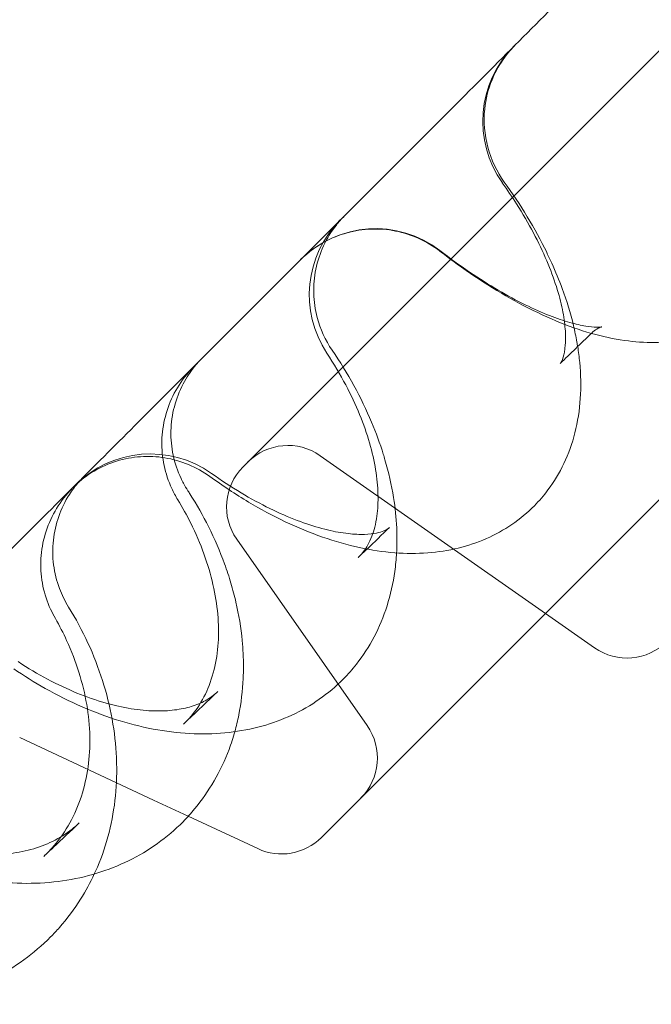
# Model space of a CAD drawing. Units: millimetres. Extents: x 98736 to 123236, y 30126 to 53626.
# Drawn here: x 103655 to 103744, y 46248 to 46387 of the extents above; entities that cross this region are included whole.
import ezdxf

# ---------------------------------------------------------------- set-up
doc = ezdxf.new("R2010")
doc.units = ezdxf.units.MM
doc.header["$MEASUREMENT"] = 0

msp = doc.modelspace()

# ---------------------------------------------------------------- linework, layer by layer
at = {"color": 0, "linetype": 'Continuous', "lineweight": 0}
for p, q in [((103686.19, 46323.85), (103853.47, 46491.14)), ((103697.31, 46271.33), (103905.99, 46480.02)), ((103729.07, 46303.09), (103697.14, 46325.45)), ((103685.29, 46313.61), (103703.8, 46287.18)), ((103736.05, 46298.21), (103729.07, 46303.09)), ((103673.51, 46276.62), (103654.52, 46285.48)), ((103673.51, 46276.62), (103673.51, 46276.62)), ((103678.42, 46274.33), (103673.51, 46276.62)), ((103688.27, 46269.74), (103678.42, 46274.33))]:
    msp.add_line(p, q, dxfattribs=at)
for centre, radius, start, end in [((103735.18, 46372.84), 15, 135, 215.5041), ((103710.59, 46348.26), 15, 135, 213.4756), ((103704.97, 46342.64), 15, 52.4264, 135), ((103692.55, 46318.9), 8, 55, 135), ((103673.04, 46310.7), 15, 54.6472, 135), ((103691.85, 46318.2), 8, 135, 215), ((103740.64, 46304.76), 8, 235, 315), ((103697.25, 46282.59), 8, 315, 35), ((103691.65, 46276.99), 8, 245, 315)]:
    msp.add_arc(centre, radius, start, end, dxfattribs=at)
for centre, major_axis, ratio, start_param, end_param in [((103735.18, 46372.84), (-12.21, -8.71), 0.246271, 0.000076, 0.000082), ((103704.97, 46342.64), (9.15, 11.89), 0.26954, 0.000006, 0.000103), ((103710.59, 46348.26), (-12.51, -8.27), 0.226549, 0.000025, 0.000076), ((103741.8, 46327.95), (-10.64, 10.58), 0.836318, 6.26631, 6.283095), ((103743.38, 46329.8), (-12.14, 8.82), 0.833211, 6.283151, 6.28317), ((103673.04, 46310.7), (8.68, 12.23), 0.254717, 6.282999, 6.283197), ((103686.95, 46325.89), (-10.86, -5.1), 0.035166, 0.000047, 0.000157), ((103687.2, 46325.43), (-10.26, -6.23), 0.212455, 6.283108, 6.283194), ((103715.17, 46302.72), (-11.9, 9.13), 0.752937, 6.283074, 6.283083), ((103669.78, 46308.74), (-10.88, -5.06), 0.005066, 6.28301, 6.283049), ((103670, 46308.31), (-10.43, -5.94), 0.183074, 6.282963, 6.283401), ((103668.5, 46262.35), (-9.12, 7.8), 0.572333, 6.283009, 6.283029)]:
    msp.add_ellipse(centre, major_axis=major_axis, ratio=ratio, start_param=start_param, end_param=end_param, dxfattribs=at)
for points, knots in [([(103593.35, 46252.23), (103597.78, 46256.66), (103602.38, 46261.25), (103607.13, 46266.01), (103611.88, 46270.76), (103616.8, 46275.67), (103621.86, 46280.74), (103626.9, 46285.78), (103632.1, 46290.97), (103637.43, 46296.31), (103642.74, 46301.62), (103648.19, 46307.07), (103653.77, 46312.65), (103659.32, 46318.2), (103665.01, 46323.88), (103670.8, 46329.68), (103676.19, 46335.07), (103681.67, 46340.55), (103687.25, 46346.13), (103687.65, 46346.53), (103688.06, 46346.93), (103688.46, 46347.34), (103694.43, 46353.31), (103700.5, 46359.38), (103706.67, 46365.54), (103712.81, 46371.68), (103719.04, 46377.91), (103725.34, 46384.22), (103731.63, 46390.51), (103737.99, 46396.87), (103744.42, 46403.3), (103750.83, 46409.71), (103757.3, 46416.18), (103763.83, 46422.71), (103772.7, 46431.58), (103781.68, 46440.56), (103790.72, 46449.6), (103794.91, 46453.78), (103799.11, 46457.98), (103803.32, 46462.2)], [55.656505, 55.656505, 55.656505, 55.656505, 58.616288, 58.616288, 58.616288, 61.571948, 61.571948, 61.571948, 64.515708, 64.515708, 64.515708, 67.447594, 67.447594, 67.447594, 70.367711, 70.367711, 70.367711, 73.080065, 73.080065, 73.080065, 73.27624, 73.27624, 73.27624, 76.173446, 76.173446, 76.173446, 79.059675, 79.059675, 79.059675, 81.935364, 81.935364, 81.935364, 84.801037, 84.801037, 84.801037, 88.698509, 88.698509, 88.698509, 90.503691, 90.503691, 90.503691, 90.503691]), ([(103671.4, 46450.49), (103669.75, 46448.84), (103668.04, 46447.13), (103666.27, 46445.36), (103663.95, 46443.04), (103661.53, 46440.62), (103659.02, 46438.11), (103655.22, 46434.31), (103651.27, 46430.36), (103647.22, 46426.31), (103643.19, 46422.28), (103639.14, 46418.23), (103635.11, 46414.2), (103631.09, 46410.18), (103627.07, 46406.16), (103623.06, 46402.15), (103619.07, 46398.16), (103615.11, 46394.2), (103611.2, 46390.28), (103607.82, 46386.91), (103604.49, 46383.58), (103601.2, 46380.29), (103600.69, 46379.78), (103600.19, 46379.27), (103599.68, 46378.77), (103595.92, 46375.01), (103592.23, 46371.32), (103588.64, 46367.73), (103585.07, 46364.15), (103581.58, 46360.67), (103578.22, 46357.31), (103574.86, 46353.95), (103571.62, 46350.71), (103568.51, 46347.6), (103565.42, 46344.5), (103562.45, 46341.54), (103559.63, 46338.71), (103555.77, 46334.86), (103552.19, 46331.28), (103548.92, 46328.01), (103547.42, 46326.5), (103545.98, 46325.07), (103544.61, 46323.7)], [-23.094382, -23.094382, -23.094382, -23.094382, -22.26677, -22.26677, -22.26677, -21.187457, -21.187457, -21.187457, -19.556084, -19.556084, -19.556084, -17.932183, -17.932183, -17.932183, -16.315421, -16.315421, -16.315421, -14.705449, -14.705449, -14.705449, -13.317622, -13.317622, -13.317622, -13.101902, -13.101902, -13.101902, -11.5044, -11.5044, -11.5044, -9.912545, -9.912545, -9.912545, -8.325923, -8.325923, -8.325923, -6.744106, -6.744106, -6.744106, -4.583515, -4.583515, -4.583515, -3.592836, -3.592836, -3.592836, -3.592836]), ([(103724.76, 46383.64), (103724.76, 46383.64), (103724.76, 46383.64), (103724.76, 46383.64), (103724.76, 46383.64), (103724.76, 46383.64), (103724.76, 46383.64), (103724.76, 46383.64), (103724.76, 46383.64), (103724.76, 46383.64), (103724.76, 46383.64), (103724.77, 46383.64), (103724.77, 46383.65), (103724.77, 46383.65), (103724.77, 46383.65), (103724.77, 46383.65), (103724.77, 46383.65), (103724.77, 46383.65), (103724.77, 46383.65), (103724.77, 46383.65), (103724.77, 46383.65), (103724.77, 46383.65), (103724.77, 46383.65), (103724.77, 46383.65), (103724.77, 46383.65), (103724.77, 46383.65), (103724.77, 46383.65), (103724.77, 46383.65), (103724.77, 46383.65), (103724.77, 46383.65), (103724.77, 46383.65), (103724.77, 46383.65), (103724.77, 46383.65), (103724.77, 46383.65), (103724.77, 46383.65), (103724.77, 46383.65), (103724.77, 46383.65), (103724.77, 46383.64), (103724.76, 46383.64), (103724.76, 46383.64), (103724.76, 46383.63), (103724.74, 46383.62), (103724.73, 46383.61), (103724.62, 46383.5), (103724.52, 46383.39), (103724.03, 46382.87), (103723.66, 46382.43), (103722.64, 46381.04), (103722.05, 46380.02), (103721.57, 46378.89), (103721.53, 46378.81), (103721.5, 46378.73)], [0, 0, 0, 0, 0.000977, 0.000977, 0.00293, 0.00293, 0.006836, 0.006836, 0.014648, 0.014648, 0.032227, 0.032227, 0.407235, 0.407235, 0.907255, 0.907255, 0.968849, 0.968849, 0.969755, 0.969755, 0.985381, 0.985381, 0.989288, 0.989288, 0.991285, 0.991285, 0.991785, 0.991785, 0.992031, 0.992031, 0.992276, 0.992276, 0.992767, 0.992767, 0.996676, 0.996676, 1.000582, 1.000582, 1.008395, 1.008395, 1.02402, 1.02402, 1.064529, 1.064529, 1.496669, 1.496669, 3.220855, 3.220855, 6.676971, 6.676971, 6.933871, 6.933871, 6.933871, 6.933871]), ([(103721.5, 46378.73), (103720.96, 46377.41), (103720.61, 46376.01), (103720.09, 46371.04), (103721.14, 46367.14), (103723.23, 46364.25)], [6.935751, 6.935751, 6.935751, 6.935751, 11.196016, 11.196016, 21.900392, 21.900392, 21.900392, 21.900392]), ([(103731.24, 46338.62), (103731.31, 46338.71), (103731.45, 46338.92), (103731.72, 46339.8), (103731.84, 46340.38), (103731.94, 46341.78), (103731.95, 46342.55), (103731.81, 46344.24), (103731.68, 46345.18), (103731.27, 46347.2), (103730.99, 46348.29), (103730.25, 46350.61), (103729.8, 46351.83), (103728.72, 46354.37), (103728.08, 46355.7), (103726.65, 46358.39), (103725.85, 46359.77), (103724.34, 46362.14), (103723.67, 46363.14), (103722.96, 46364.13)], [0, 0, 0, 0, 8.429971, 8.429971, 15.118116, 15.118116, 20.470762, 20.470762, 25.581052, 25.581052, 30.685224, 30.685224, 35.837038, 35.837038, 41.08237, 41.08237, 46.377105, 46.377105, 50.202043, 50.202043, 50.202043, 50.202043]), ([(103723.23, 46364.25), (103724.4, 46362.63), (103725.49, 46360.99), (103727.51, 46357.66), (103728.43, 46355.97), (103729.5, 46353.77), (103729.74, 46353.26), (103729.98, 46352.75)], [0, 0, 0, 0, 6.147437, 6.147437, 12.327574, 12.327574, 14.19427, 14.19427, 14.19427, 14.19427]), ([(103700.61, 46359.48), (103700.61, 46359.48), (103700.61, 46359.48), (103700.61, 46359.48), (103700.61, 46359.48), (103700.61, 46359.48), (103700.61, 46359.48), (103700.61, 46359.48), (103700.61, 46359.48), (103700.61, 46359.48), (103700.61, 46359.48), (103700.61, 46359.48), (103700.61, 46359.48), (103700.6, 46359.48), (103700.6, 46359.48), (103700.6, 46359.48), (103700.6, 46359.48), (103700.59, 46359.47), (103700.58, 46359.45), (103700.16, 46359.03), (103699.78, 46358.6), (103698.71, 46357.24), (103698.09, 46356.24), (103697.12, 46354.15), (103696.76, 46353.04), (103696.29, 46350.77), (103696.18, 46349.6), (103696.25, 46347.3), (103696.42, 46346.15), (103697.14, 46343.4), (103697.87, 46341.82), (103698.82, 46340.42)], [0, 0, 0, 0, 0.000303, 0.000303, 0.000427, 0.000427, 0.000549, 0.000549, 0.000672, 0.000672, 0.000916, 0.000916, 0.001893, 0.001893, 0.003846, 0.003846, 0.007753, 0.007753, 0.061743, 0.061743, 1.786223, 1.786223, 5.252315, 5.252315, 8.714271, 8.714271, 12.187021, 12.187021, 15.632311, 15.632311, 20.705407, 20.705407, 20.705407, 20.705407]), ([(103714.1, 46354.45), (103713.18, 46355.16), (103712.17, 46355.77), (103710.06, 46356.73), (103708.95, 46357.08), (103706.68, 46357.53), (103705.51, 46357.62), (103703.2, 46357.53), (103702.05, 46357.35), (103699.82, 46356.74), (103698.73, 46356.3), (103696.71, 46355.19), (103695.75, 46354.51), (103694.79, 46353.65), (103694.68, 46353.55), (103694.5, 46353.37), (103694.42, 46353.3), (103694.34, 46353.22), (103694.33, 46353.21), (103694.32, 46353.2), (103694.32, 46353.2), (103694.32, 46353.19), (103694.32, 46353.19), (103694.32, 46353.19), (103694.32, 46353.19), (103694.32, 46353.19), (103694.32, 46353.19), (103694.32, 46353.19), (103694.32, 46353.19), (103694.32, 46353.19), (103694.32, 46353.19), (103694.32, 46353.19), (103694.32, 46353.19), (103694.32, 46353.19), (103694.32, 46353.19), (103694.32, 46353.19), (103694.32, 46353.19), (103694.32, 46353.19)], [0, 0, 0, 0, 3.489933, 3.489933, 6.951973, 6.951973, 10.42366, 10.42366, 13.884582, 13.884582, 17.353949, 17.353949, 20.81825, 20.81825, 21.248774, 21.248774, 21.571653, 21.571653, 21.601921, 21.601921, 21.612754, 21.612754, 21.614108, 21.614108, 21.614446, 21.614446, 21.614787, 21.614787, 21.614872, 21.614872, 21.614957, 21.614957, 21.615132, 21.615132, 21.615301, 21.615301, 21.615425, 21.615425, 21.615425, 21.615425]), ([(103759.03, 46347.34), (103758.13, 46346.42), (103757.12, 46345.6), (103754.98, 46344.17), (103753.85, 46343.57), (103751.49, 46342.61), (103750.26, 46342.24), (103747.71, 46341.71), (103746.39, 46341.56), (103743.67, 46341.47), (103742.25, 46341.54), (103739.3, 46341.9), (103737.76, 46342.21), (103734.55, 46343.07), (103732.88, 46343.63), (103729.49, 46344.99), (103727.76, 46345.8), (103724.33, 46347.59), (103722.62, 46348.58), (103719.26, 46350.71), (103717.6, 46351.84), (103715.34, 46353.51), (103714.72, 46353.97), (103714.1, 46354.45)], [0, 0, 0, 0, 4.78749, 4.78749, 9.569315, 9.569315, 14.460877, 14.460877, 19.613285, 19.613285, 25.176743, 25.176743, 31.303363, 31.303363, 37.926372, 37.926372, 44.712539, 44.712539, 51.344036, 51.344036, 57.755119, 57.755119, 60.170399, 60.170399, 60.170399, 60.170399]), ([(103714.12, 46354.52), (103715.52, 46353.44), (103716.93, 46352.43), (103719.69, 46350.55), (103721.06, 46349.69), (103723.7, 46348.14), (103724.98, 46347.45), (103727.41, 46346.25), (103728.56, 46345.74), (103730.68, 46344.91), (103731.66, 46344.59), (103733.39, 46344.1), (103734.15, 46343.93), (103735.4, 46343.73), (103735.91, 46343.69), (103736.64, 46343.67), (103736.88, 46343.69), (103737.04, 46343.71), (103737.06, 46343.72), (103737.06, 46343.72), (103737.02, 46343.71), (103736.84, 46343.65), (103736.62, 46343.56), (103736.36, 46343.4)], [0, 0, 0, 0, 5.582355, 5.582355, 11.128794, 11.128794, 16.608714, 16.608714, 21.983679, 21.983679, 27.218369, 27.218369, 32.326225, 32.326225, 37.266763, 37.266763, 42.093332, 42.093332, 44.214339, 44.214339, 47.020314, 47.020314, 52.213454, 52.213454, 52.213454, 52.213454]), ([(103729.98, 46352.75), (103730.52, 46351.55), (103731.02, 46350.34), (103732.1, 46347.39), (103732.64, 46345.65), (103733.24, 46343.13), (103733.4, 46342.34), (103733.54, 46341.56)], [14.19442, 14.19442, 14.19442, 14.19442, 18.597371, 18.597371, 24.968873, 24.968873, 27.861242, 27.861242, 27.861242, 27.861242]), ([(103733.65, 46340.92), (103733.77, 46340.17), (103733.86, 46339.42), (103734.1, 46336.95), (103734.13, 46335.23), (103733.91, 46331.9), (103733.66, 46330.27), (103732.87, 46327.2), (103732.35, 46325.74), (103731.06, 46323.03), (103730.3, 46321.77), (103728.84, 46319.81), (103728.19, 46319.06), (103727.51, 46318.36)], [28.644435, 28.644435, 28.644435, 28.644435, 31.411513, 31.411513, 37.831565, 37.831565, 44.027348, 44.027348, 49.88088, 49.88088, 55.413162, 55.413162, 59.122256, 59.122256, 59.122256, 59.122256]), ([(103680.36, 46339.24), (103680.36, 46339.24), (103680.36, 46339.24), (103680.36, 46339.24), (103680.36, 46339.24), (103680.36, 46339.24), (103680.36, 46339.24), (103680.36, 46339.24), (103680.36, 46339.24), (103680.36, 46339.24), (103680.36, 46339.24), (103680.36, 46339.24), (103680.36, 46339.24), (103680.36, 46339.23), (103680.36, 46339.23), (103680.35, 46339.23), (103680.35, 46339.23), (103680.34, 46339.22), (103680.33, 46339.21), (103680.3, 46339.17), (103680.27, 46339.15), (103680.17, 46339.04), (103680.09, 46338.96), (103679.79, 46338.64), (103679.57, 46338.39), (103678.73, 46337.36), (103678.17, 46336.52), (103677.16, 46334.61), (103676.74, 46333.52), (103676.16, 46331.28), (103676, 46330.12), (103675.94, 46327.81), (103676.05, 46326.64), (103676.53, 46324.38), (103676.91, 46323.27), (103677.51, 46322), (103677.63, 46321.77), (103677.75, 46321.54)], [0, 0, 0, 0, 0.0001, 0.0001, 0.00024, 0.00024, 0.000371, 0.000371, 0.000579, 0.000579, 0.001034, 0.001034, 0.002399, 0.002399, 0.006491, 0.006491, 0.018766, 0.018766, 0.055593, 0.055593, 0.166073, 0.166073, 0.497532, 0.497532, 1.492394, 1.492394, 4.490332, 4.490332, 7.961171, 7.961171, 11.426399, 11.426399, 14.892121, 14.892121, 18.360053, 18.360053, 19.126022, 19.126022, 19.126022, 19.126022]), ([(103703.27, 46311.85), (103703.71, 46312.42), (103704.11, 46313.12), (103704.76, 46314.82), (103705.01, 46315.77), (103705.3, 46317.82), (103705.36, 46318.88), (103705.3, 46321.1), (103705.19, 46322.26), (103704.79, 46324.68), (103704.5, 46325.95), (103703.75, 46328.57), (103703.28, 46329.92), (103702.16, 46332.67), (103701.5, 46334.07), (103699.97, 46336.98), (103699.07, 46338.49), (103698.08, 46339.99)], [0, 0, 0, 0, 7.961162, 7.961162, 14.905542, 14.905542, 20.692067, 20.692067, 26.004552, 26.004552, 31.217531, 31.217531, 36.416113, 36.416113, 41.622197, 41.622197, 47.215299, 47.215299, 47.215299, 47.215299]), ([(103698.82, 46340.42), (103699.94, 46338.78), (103700.98, 46337.09), (103702.85, 46333.68), (103703.69, 46331.94), (103705.06, 46328.69), (103705.61, 46327.18), (103706.08, 46325.66)], [0, 0, 0, 0, 6.091102, 6.091102, 12.193072, 12.193072, 17.435801, 17.435801, 17.435801, 17.435801]), ([(103676.09, 46320.79), (103675.6, 46321.83), (103675.23, 46322.94), (103674.76, 46325.2), (103674.65, 46326.37), (103674.71, 46328.7), (103674.88, 46329.87), (103675.47, 46332.15), (103675.9, 46333.26), (103677, 46335.36), (103677.68, 46336.36), (103678.58, 46337.42), (103678.71, 46337.56), (103678.92, 46337.79), (103678.99, 46337.86), (103679.09, 46337.97), (103679.13, 46338), (103679.18, 46338.06), (103679.2, 46338.07), (103679.22, 46338.1), (103679.22, 46338.1), (103679.23, 46338.11), (103679.23, 46338.11), (103679.24, 46338.12), (103679.24, 46338.12), (103679.24, 46338.12), (103679.24, 46338.12), (103679.24, 46338.12), (103679.24, 46338.12), (103679.25, 46338.13), (103679.26, 46338.14), (103679.27, 46338.15)], [0, 0, 0, 0, 3.450191, 3.450191, 6.931472, 6.931472, 10.440463, 10.440463, 13.981607, 13.981607, 17.553431, 17.553431, 18.154429, 18.154429, 18.455327, 18.455327, 18.605825, 18.605825, 18.681083, 18.681083, 18.699902, 18.699902, 18.714016, 18.714016, 18.719305, 18.719305, 18.719883, 18.719883, 18.719954, 18.719954, 18.756368, 18.756368, 18.756368, 18.756368]), ([(103681.49, 46322.49), (103680.55, 46323.17), (103679.52, 46323.75), (103677.38, 46324.64), (103676.25, 46324.96), (103673.97, 46325.34), (103672.8, 46325.39), (103670.5, 46325.23), (103669.35, 46325.02), (103667.14, 46324.33), (103666.07, 46323.86), (103664.08, 46322.69), (103663.14, 46321.98), (103662.26, 46321.13), (103662.21, 46321.08), (103662.14, 46321.01), (103662.12, 46320.99), (103662.09, 46320.97), (103662.09, 46320.97), (103662.08, 46320.96), (103662.08, 46320.96), (103662.08, 46320.96), (103662.08, 46320.96), (103662.08, 46320.96), (103662.08, 46320.96), (103662.08, 46320.95), (103662.08, 46320.95), (103662.08, 46320.95), (103662.08, 46320.95), (103662.08, 46320.95), (103662.08, 46320.95), (103662.08, 46320.95), (103662.08, 46320.95), (103662.08, 46320.95), (103662.08, 46320.95), (103662.08, 46320.95)], [0, 0, 0, 0, 3.491475, 3.491475, 6.954091, 6.954091, 10.426288, 10.426288, 13.886886, 13.886886, 17.356594, 17.356594, 20.820881, 20.820881, 21.036104, 21.036104, 21.116811, 21.116811, 21.131944, 21.131944, 21.142781, 21.142781, 21.144135, 21.144135, 21.144813, 21.144813, 21.145154, 21.145154, 21.14524, 21.14524, 21.145326, 21.145326, 21.145498, 21.145498, 21.145667, 21.145667, 21.145667, 21.145667]), ([(103706.08, 46325.66), (103706.16, 46325.4), (103706.24, 46325.14), (103706.84, 46323.09), (103707.25, 46321.3), (103707.77, 46318.08), (103707.91, 46316.65), (103707.98, 46315.23)], [17.435875, 17.435875, 17.435875, 17.435875, 18.337669, 18.337669, 24.545301, 24.545301, 29.531848, 29.531848, 29.531848, 29.531848]), ([(103663.6, 46322.48), (103663.6, 46322.48), (103663.6, 46322.48), (103663.6, 46322.48), (103663.6, 46322.48), (103663.6, 46322.48), (103663.6, 46322.48), (103663.6, 46322.48), (103663.6, 46322.48), (103663.6, 46322.48), (103663.6, 46322.48), (103663.6, 46322.48), (103663.6, 46322.48), (103663.6, 46322.47), (103663.59, 46322.47), (103663.59, 46322.46), (103663.58, 46322.46), (103663.56, 46322.43), (103663.54, 46322.41), (103663.46, 46322.34), (103663.41, 46322.28), (103663.19, 46322.05), (103663.03, 46321.87), (103662.4, 46321.15), (103661.97, 46320.57), (103660.95, 46318.99), (103660.44, 46317.93), (103659.67, 46315.75), (103659.42, 46314.61), (103659.17, 46312.31), (103659.18, 46311.14), (103659.47, 46308.85), (103659.75, 46307.71), (103660.5, 46305.71), (103660.93, 46304.82), (103661.45, 46303.99)], [0, 0, 0, 0, 0.000103, 0.000103, 0.000192, 0.000192, 0.00034, 0.00034, 0.000669, 0.000669, 0.001652, 0.001652, 0.004602, 0.004602, 0.013453, 0.013453, 0.040003, 0.040003, 0.119656, 0.119656, 0.358621, 0.358621, 1.075696, 1.075696, 3.231872, 3.231872, 6.708428, 6.708428, 10.172813, 10.172813, 13.642198, 13.642198, 17.104132, 17.104132, 20.044821, 20.044821, 20.044821, 20.044821]), ([(103727.51, 46318.36), (103726.53, 46317.38), (103725.46, 46316.48), (103723.18, 46314.93), (103721.96, 46314.26), (103719.41, 46313.13), (103718.07, 46312.69), (103715.29, 46312.01), (103713.84, 46311.79), (103710.84, 46311.56), (103709.27, 46311.57), (103706.05, 46311.82), (103704.38, 46312.07), (103700.98, 46312.81), (103699.23, 46313.31), (103695.72, 46314.53), (103693.95, 46315.26), (103690.44, 46316.92), (103688.7, 46317.85), (103685.13, 46319.98), (103683.29, 46321.19), (103681.49, 46322.49)], [0, 0, 0, 0, 5.230672, 5.230672, 10.454038, 10.454038, 15.788026, 15.788026, 21.325457, 21.325457, 27.154423, 27.154423, 33.29695, 33.29695, 39.680994, 39.680994, 46.134935, 46.134935, 52.504664, 52.504664, 59.349637, 59.349637, 59.349637, 59.349637]), ([(103681.72, 46322.94), (103683.11, 46321.95), (103684.52, 46321.03), (103687.28, 46319.37), (103688.66, 46318.63), (103691.32, 46317.32), (103692.62, 46316.75), (103695.09, 46315.81), (103696.27, 46315.43), (103698.46, 46314.84), (103699.48, 46314.63), (103701.34, 46314.36), (103702.18, 46314.3), (103703.63, 46314.29), (103704.24, 46314.34), (103705.25, 46314.49), (103705.64, 46314.6), (103706.26, 46314.81), (103706.48, 46314.92), (103706.66, 46315.03), (103706.69, 46315.05), (103706.71, 46315.07)], [0, 0, 0, 0, 5.376003, 5.376003, 10.720276, 10.720276, 16.016266, 16.016266, 21.217627, 21.217627, 26.375304, 26.375304, 31.528546, 31.528546, 36.673549, 36.673549, 41.925899, 41.925899, 47.67764, 47.67764, 48.783731, 48.783731, 48.783731, 48.783731]), ([(103658.9, 46303.68), (103658.41, 46304.73), (103658.05, 46305.84), (103657.58, 46308.1), (103657.48, 46309.27), (103657.55, 46311.6), (103657.72, 46312.77), (103658.33, 46315.05), (103658.76, 46316.16), (103659.87, 46318.25), (103660.55, 46319.25), (103661.45, 46320.29), (103661.58, 46320.43), (103661.77, 46320.64), (103661.83, 46320.71), (103661.93, 46320.81), (103661.97, 46320.84), (103662.01, 46320.89), (103662.03, 46320.91), (103662.05, 46320.93), (103662.05, 46320.93), (103662.06, 46320.93), (103662.06, 46320.94), (103662.07, 46320.94), (103662.07, 46320.94), (103662.07, 46320.95), (103662.07, 46320.95), (103662.07, 46320.95), (103662.07, 46320.95), (103662.07, 46320.95), (103662.07, 46320.95), (103662.07, 46320.95), (103662.07, 46320.95), (103662.07, 46320.95), (103662.07, 46320.95), (103662.08, 46320.96), (103662.09, 46320.97), (103662.1, 46320.97)], [0, 0, 0, 0, 3.451918, 3.451918, 6.934237, 6.934237, 10.443553, 10.443553, 13.984064, 13.984064, 17.554269, 17.554269, 18.118291, 18.118291, 18.400633, 18.400633, 18.541846, 18.541846, 18.612458, 18.612458, 18.621285, 18.621285, 18.636732, 18.636732, 18.642524, 18.642524, 18.645058, 18.645058, 18.646246, 18.646246, 18.646534, 18.646534, 18.646676, 18.646676, 18.646694, 18.646694, 18.683074, 18.683074, 18.683074, 18.683074]), ([(103678.7, 46319.97), (103679.64, 46318.48), (103680.51, 46316.95), (103682.16, 46313.66), (103682.92, 46311.89), (103683.9, 46309.2), (103684.21, 46308.28), (103684.48, 46307.36)], [0.606429, 0.606429, 0.606429, 0.606429, 5.995955, 5.995955, 11.992494, 11.992494, 15.062385, 15.062385, 15.062385, 15.062385]), ([(103679.02, 46288.76), (103679.71, 46289.62), (103680.33, 46290.58), (103681.36, 46292.7), (103681.78, 46293.87), (103682.38, 46296.3), (103682.58, 46297.58), (103682.75, 46300.2), (103682.73, 46301.56), (103682.49, 46304.33), (103682.26, 46305.74), (103681.61, 46308.6), (103681.18, 46310.06), (103680.12, 46312.97), (103679.49, 46314.44), (103678.22, 46317.01), (103677.61, 46318.11), (103676.94, 46319.2)], [0, 0, 0, 0, 6.435272, 6.435272, 12.726097, 12.726097, 18.532458, 18.532458, 24.039365, 24.039365, 29.343802, 29.343802, 34.568358, 34.568358, 39.765497, 39.765497, 43.733791, 43.733791, 43.733791, 43.733791]), ([(103707.98, 46315.23), (103708, 46314.88), (103708.01, 46314.54), (103708.03, 46313.35), (103708.01, 46312.51), (103707.97, 46311.67)], [29.531873, 29.531873, 29.531873, 29.531873, 30.758885, 30.758885, 33.739756, 33.739756, 33.739756, 33.739756]), ([(103707.97, 46311.67), (103707.92, 46310.78), (103707.83, 46309.9), (103707.48, 46307.37), (103707.11, 46305.74), (103706.13, 46302.64), (103705.52, 46301.17), (103704.06, 46298.4), (103703.21, 46297.1), (103701.69, 46295.16), (103701.07, 46294.46), (103700.41, 46293.79)], [33.739756, 33.739756, 33.739756, 33.739756, 36.93036, 36.93036, 42.980151, 42.980151, 48.842743, 48.842743, 54.533199, 54.533199, 57.989679, 57.989679, 57.989679, 57.989679]), ([(103684.48, 46307.36), (103684.74, 46306.47), (103684.98, 46305.59), (103685.6, 46302.88), (103685.9, 46301.06), (103686.19, 46298.01), (103686.25, 46296.78), (103686.25, 46295.55)], [15.062457, 15.062457, 15.062457, 15.062457, 18.013941, 18.013941, 24.051385, 24.051385, 28.1932, 28.1932, 28.1932, 28.1932]), ([(103661.45, 46303.99), (103662.47, 46302.34), (103663.39, 46300.63), (103665, 46297.15), (103665.69, 46295.37), (103666.84, 46291.77), (103667.29, 46289.95), (103667.63, 46288.11), (103667.63, 46288.1), (103667.63, 46288.09)], [0, 0, 0, 0, 5.886054, 5.886054, 11.763941, 11.763941, 17.646749, 17.646749, 17.685026, 17.685026, 17.685026, 17.685026]), ([(103659.37, 46270.15), (103660.22, 46271.14), (103660.98, 46272.23), (103662.28, 46274.57), (103662.83, 46275.84), (103663.69, 46278.48), (103664.01, 46279.87), (103664.4, 46282.71), (103664.49, 46284.17), (103664.43, 46287.13), (103664.28, 46288.64), (103663.77, 46291.68), (103663.4, 46293.21), (103662.45, 46296.25), (103661.86, 46297.76), (103660.7, 46300.3), (103660.16, 46301.34), (103659.58, 46302.36)], [0, 0, 0, 0, 5.904577, 5.904577, 11.779703, 11.779703, 17.451532, 17.451532, 22.91401, 22.91401, 28.247399, 28.247399, 33.481578, 33.481578, 38.657251, 38.657251, 42.286168, 42.286168, 42.286168, 42.286168]), ([(103654.28, 46296.25), (103655.67, 46295.33), (103657.08, 46294.5), (103659.88, 46293.01), (103661.27, 46292.36), (103664, 46291.25), (103665.34, 46290.79), (103667.91, 46290.05), (103669.15, 46289.77), (103671.5, 46289.4), (103672.61, 46289.29), (103674.68, 46289.24), (103675.63, 46289.29), (103677.37, 46289.51), (103678.16, 46289.68), (103679.61, 46290.12), (103680.25, 46290.4), (103681.17, 46290.9), (103681.5, 46291.11), (103681.79, 46291.33)], [0, 0, 0, 0, 5.222427, 5.222427, 10.431835, 10.431835, 15.606837, 15.606837, 20.766837, 20.766837, 25.943361, 25.943361, 31.170159, 31.170159, 36.551414, 36.551414, 42.371518, 42.371518, 46.051787, 46.051787, 46.051787, 46.051787]), ([(103700.41, 46293.79), (103699.37, 46292.74), (103698.22, 46291.77), (103695.78, 46290.06), (103694.48, 46289.31), (103691.76, 46288.04), (103690.33, 46287.52), (103687.35, 46286.69), (103685.8, 46286.4), (103682.6, 46286.04), (103680.95, 46285.98), (103677.57, 46286.1), (103675.83, 46286.28), (103672.32, 46286.89), (103670.53, 46287.32), (103666.96, 46288.41), (103665.17, 46289.07), (103661.63, 46290.61), (103659.87, 46291.49), (103656.62, 46293.32), (103655.13, 46294.25), (103653.67, 46295.25)], [0, 0, 0, 0, 5.51104, 5.51104, 11.01605, 11.01605, 16.592792, 16.592792, 22.300534, 22.300534, 28.173847, 28.173847, 34.225771, 34.225771, 40.387115, 40.387115, 46.588765, 46.588765, 52.790616, 52.790616, 58.205325, 58.205325, 58.205325, 58.205325]), ([(103686.25, 46295.55), (103686.25, 46294.99), (103686.24, 46294.43), (103686.13, 46292.13), (103685.92, 46290.39), (103685.43, 46287.9), (103685.24, 46287.1), (103685.02, 46286.32)], [28.193418, 28.193418, 28.193418, 28.193418, 30.077863, 30.077863, 36.060722, 36.060722, 38.898279, 38.898279, 38.898279, 38.898279]), ([(103682.6, 46292), (103681.16, 46290.62), (103679.73, 46289.27), (103678.14, 46287.76), (103677.95, 46287.58), (103677.76, 46287.4)], [0, 0, 0, 0, 10.000647, 10.000647, 11.369208, 11.369208, 11.369208, 11.369208]), ([(103667.63, 46288.09), (103667.96, 46286.27), (103668.16, 46284.45), (103668.25, 46282.59), (103668.25, 46282.54), (103668.25, 46282.49)], [17.685814, 17.685814, 17.685814, 17.685814, 23.531381, 23.531381, 23.692245, 23.692245, 23.692245, 23.692245]), ([(103685.02, 46286.32), (103684.78, 46285.47), (103684.51, 46284.63), (103683.62, 46282.26), (103682.91, 46280.76), (103681.28, 46277.93), (103680.35, 46276.6), (103678.8, 46274.74), (103678.25, 46274.13), (103677.68, 46273.55)], [38.898279, 38.898279, 38.898279, 38.898279, 41.982455, 41.982455, 47.813613, 47.813613, 53.551747, 53.551747, 56.47068, 56.47068, 56.47068, 56.47068]), ([(103668.25, 46282.49), (103668.32, 46280.73), (103668.27, 46278.97), (103667.92, 46275.47), (103667.62, 46273.73), (103666.76, 46270.34), (103666.21, 46268.7), (103665.51, 46267.05), (103665.48, 46266.99), (103665.45, 46266.94)], [23.692459, 23.692459, 23.692459, 23.692459, 29.401741, 29.401741, 35.247327, 35.247327, 41.054951, 41.054951, 41.271626, 41.271626, 41.271626, 41.271626]), ([(103632.15, 46274.44), (103633.56, 46273.59), (103635, 46272.83), (103637.87, 46271.51), (103639.31, 46270.94), (103642.16, 46270.02), (103643.57, 46269.66), (103646.33, 46269.14), (103647.67, 46268.98), (103650.26, 46268.85), (103651.51, 46268.88), (103653.9, 46269.12), (103655.04, 46269.33), (103657.21, 46269.92), (103658.23, 46270.31), (103660.19, 46271.27), (103661.12, 46271.85), (103661.96, 46272.51)], [0, 0, 0, 0, 5.138073, 5.138073, 10.265452, 10.265452, 15.413149, 15.413149, 20.584184, 20.584184, 25.817684, 25.817684, 31.181074, 31.181074, 36.767542, 36.767542, 42.840264, 42.840264, 42.840264, 42.840264]), ([(103677.68, 46273.55), (103676.56, 46272.43), (103675.35, 46271.4), (103672.77, 46269.55), (103671.4, 46268.73), (103668.52, 46267.32), (103667.01, 46266.73), (103663.89, 46265.77), (103662.26, 46265.41), (103658.93, 46264.93), (103657.21, 46264.82), (103653.72, 46264.82), (103651.94, 46264.95), (103648.36, 46265.45), (103646.55, 46265.83), (103642.95, 46266.81), (103641.15, 46267.43), (103637.59, 46268.88), (103635.83, 46269.72), (103632.94, 46271.3), (103631.78, 46271.99), (103630.64, 46272.73)], [0, 0, 0, 0, 5.653077, 5.653077, 11.295935, 11.295935, 16.975835, 16.975835, 22.734929, 22.734929, 28.580692, 28.580692, 34.515878, 34.515878, 40.500927, 40.500927, 46.524116, 46.524116, 52.55712, 52.55712, 56.673933, 56.673933, 56.673933, 56.673933]), ([(103662.97, 46273.39), (103661.73, 46272.22), (103660.52, 46271.07), (103658.86, 46269.51), (103658.39, 46269.07), (103657.93, 46268.64)], [0, 0, 0, 0, 10.000503, 10.000503, 13.901988, 13.901988, 13.901988, 13.901988]), ([(103665.1, 46266.15), (103664.53, 46264.92), (103663.88, 46263.73), (103662.27, 46261.17), (103661.26, 46259.82), (103659.75, 46258.1), (103659.33, 46257.65), (103658.9, 46257.22)], [42.244132, 42.244132, 42.244132, 42.244132, 46.81994, 46.81994, 52.536031, 52.536031, 54.637838, 54.637838, 54.637838, 54.637838]), ([(103658.9, 46257.22), (103657.72, 46256.04), (103656.45, 46254.95), (103653.76, 46252.99), (103652.33, 46252.12), (103649.33, 46250.6), (103647.77, 46249.95), (103644.53, 46248.9), (103642.85, 46248.49), (103639.42, 46247.91), (103637.66, 46247.75), (103634.1, 46247.67), (103632.29, 46247.76), (103628.67, 46248.19), (103626.84, 46248.52), (103623.22, 46249.44), (103621.42, 46250.03), (103617.88, 46251.42), (103616.13, 46252.23), (103613.62, 46253.6), (103612.82, 46254.06), (103612.02, 46254.55)], [0, 0, 0, 0, 5.682444, 5.682444, 11.357884, 11.357884, 17.054224, 17.054224, 22.783252, 22.783252, 28.558301, 28.558301, 34.381414, 34.381414, 40.2451, 40.2451, 46.114085, 46.114085, 51.994659, 51.994659, 54.818857, 54.818857, 54.818857, 54.818857])]:
    msp.add_open_spline(points, degree=3, knots=knots, dxfattribs=at)
for points in [[(103721.5, 46378.73), (103721.5, 46378.73), (103721.5, 46378.73), (103721.5, 46378.73)], [(103723.23, 46364.25), (103723.23, 46364.25), (103723.23, 46364.25), (103723.23, 46364.25)], [(103714.1, 46354.45), (103714.1, 46354.45), (103714.1, 46354.45), (103714.1, 46354.45)], [(103714.1, 46354.45), (103714.1, 46354.45), (103714.1, 46354.45), (103714.1, 46354.45)], [(103729.98, 46352.75), (103729.98, 46352.75), (103729.98, 46352.75), (103729.98, 46352.75)], [(103736.36, 46343.4), (103736.13, 46343.25), (103735.87, 46343.06), (103735.64, 46342.84)], [(103735.6, 46342.8), (103734.1, 46341.36), (103732.62, 46339.93), (103731.16, 46338.52)], [(103735.64, 46342.84), (103735.63, 46342.83), (103735.61, 46342.81), (103735.6, 46342.8)], [(103735.64, 46342.84), (103735.64, 46342.84), (103735.64, 46342.84), (103735.64, 46342.84)], [(103733.54, 46341.56), (103733.54, 46341.56), (103733.54, 46341.56), (103733.54, 46341.56)], [(103733.54, 46341.56), (103733.58, 46341.34), (103733.62, 46341.13), (103733.65, 46340.92)], [(103698.82, 46340.42), (103698.82, 46340.42), (103698.82, 46340.42), (103698.82, 46340.42)], [(103731.16, 46338.52), (103731.21, 46338.57), (103731.26, 46338.62), (103731.32, 46338.68)], [(103731.17, 46338.53), (103731.19, 46338.55), (103731.21, 46338.58), (103731.24, 46338.62)], [(103706.08, 46325.66), (103706.08, 46325.66), (103706.08, 46325.66), (103706.08, 46325.66)], [(103677.75, 46321.54), (103677.75, 46321.54), (103677.75, 46321.54), (103677.75, 46321.54)], [(103677.75, 46321.54), (103677.94, 46321.18), (103678.15, 46320.82), (103678.38, 46320.48)], [(103676.94, 46319.2), (103676.63, 46319.72), (103676.35, 46320.25), (103676.09, 46320.79)], [(103678.38, 46320.48), (103678.38, 46320.48), (103678.38, 46320.48), (103678.38, 46320.48)], [(103678.38, 46320.48), (103678.48, 46320.31), (103678.59, 46320.14), (103678.7, 46319.98)], [(103678.7, 46319.98), (103678.7, 46319.98), (103678.7, 46319.98), (103678.7, 46319.97)], [(103706.95, 46315.26), (103705.88, 46314.24), (103704.82, 46313.22), (103703.78, 46312.22)], [(103706.71, 46315.07), (103706.8, 46315.13), (103706.88, 46315.19), (103706.95, 46315.26)], [(103706.95, 46315.26), (103706.95, 46315.26), (103706.95, 46315.26), (103706.95, 46315.26)], [(103707.98, 46315.23), (103707.98, 46315.23), (103707.98, 46315.23), (103707.98, 46315.23)], [(103703.78, 46312.22), (103703.36, 46311.82), (103702.95, 46311.43), (103702.54, 46311.04)], [(103702.67, 46311.16), (103702.88, 46311.37), (103703.08, 46311.6), (103703.27, 46311.85)], [(103702.54, 46311.04), (103702.54, 46311.04), (103702.54, 46311.04), (103702.55, 46311.04)], [(103702.55, 46311.04), (103702.59, 46311.08), (103702.63, 46311.12), (103702.67, 46311.16)], [(103684.48, 46307.36), (103684.48, 46307.36), (103684.48, 46307.36), (103684.48, 46307.36)], [(103659.58, 46302.37), (103659.33, 46302.79), (103659.11, 46303.24), (103658.9, 46303.68)], [(103661.45, 46303.99), (103661.45, 46303.99), (103661.45, 46303.99), (103661.45, 46303.99)], [(103686.25, 46295.55), (103686.25, 46295.55), (103686.25, 46295.55), (103686.25, 46295.55)], [(103681.79, 46291.33), (103682.08, 46291.53), (103682.35, 46291.76), (103682.6, 46292)], [(103682.6, 46292), (103682.6, 46292), (103682.6, 46292), (103682.6, 46292)], [(103667.63, 46288.09), (103667.63, 46288.09), (103667.63, 46288.09), (103667.63, 46288.09)], [(103677.76, 46287.4), (103677.86, 46287.49), (103677.95, 46287.58), (103678.04, 46287.67)], [(103678.04, 46287.67), (103678.39, 46288.02), (103678.71, 46288.38), (103679.02, 46288.76)], [(103677.76, 46287.4), (103677.76, 46287.4), (103677.76, 46287.4), (103677.76, 46287.4)], [(103668.25, 46282.49), (103668.25, 46282.49), (103668.25, 46282.49), (103668.25, 46282.49)], [(103661.96, 46272.51), (103662.31, 46272.79), (103662.65, 46273.08), (103662.97, 46273.39)], [(103662.97, 46273.39), (103662.97, 46273.39), (103662.97, 46273.39), (103662.97, 46273.39)], [(103658.37, 46269.07), (103658.72, 46269.42), (103659.05, 46269.78), (103659.37, 46270.15)], [(103657.93, 46268.64), (103658.08, 46268.78), (103658.23, 46268.92), (103658.37, 46269.07)], [(103657.93, 46268.64), (103657.93, 46268.64), (103657.93, 46268.64), (103657.93, 46268.64)], [(103665.45, 46266.94), (103665.34, 46266.67), (103665.22, 46266.41), (103665.1, 46266.15)], [(103665.45, 46266.94), (103665.45, 46266.94), (103665.45, 46266.94), (103665.45, 46266.94)]]:
    msp.add_open_spline(points, degree=3, dxfattribs=at)

doc.saveas('drawing.dxf')
